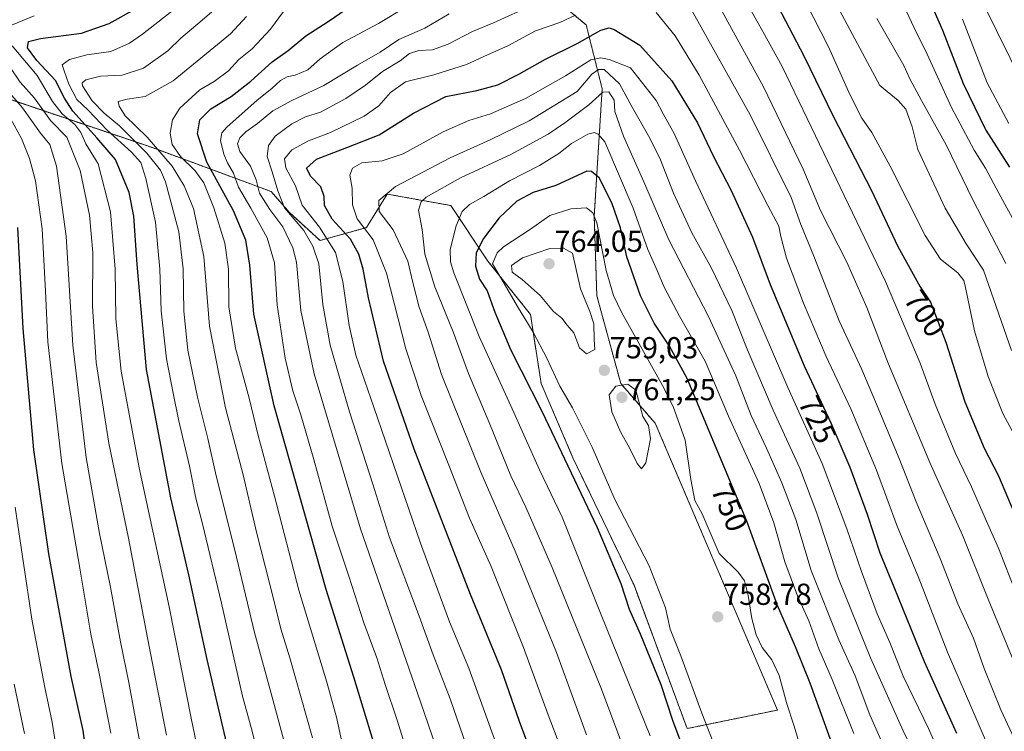
# Model space of a CAD drawing. Units: metres. Extents: x 623697 to 627137, y 4773509 to 4775885.
# Drawn here: x 624717 to 625041, y 4773945 to 4774179 of the extents above; entities that cross this region are included whole.
import ezdxf
from ezdxf.enums import TextEntityAlignment as Align

# ---------------------------------------------------------------- set-up
doc = ezdxf.new("R2010")
doc.units = ezdxf.units.M
doc.header["$MEASUREMENT"] = 0
doc.linetypes.add('TRAZOS', pattern=[0.75, 0.5, -0.25])
for name, color, linetype, lineweight in [('Arbolado forestal', 92, 'TRAZOS', 0), ('Arbolado forestal CxS', 92, 'Continuous', 0), ('Carátula', 7, 'Continuous', 5), ('Curva de nivel maestra', 36, 'Continuous', 30), ('Curva de nivel normal', 36, 'Continuous', 0), ('Pastizal CxS', 92, 'Continuous', 0), ('Punto de cota en terreno', 7, 'Continuous', 0), ('Rótulo de curva de nivel directora', 19, 'Continuous', 0), ('Rótulo de punto de cota en terreno', 19, 'Continuous', 0)]:
    doc.layers.add(name, color=color, linetype=linetype, lineweight=lineweight)
doc.styles.add('Arial', font='txt', dxfattribs={"height": 0.2})

# ---------------------------------------------------------------- blocks, each defined once
blk = doc.blocks.new('*U150')
at = {"layer": 'Arbolado forestal CxS', "color": 92, "linetype": 'Continuous', "lineweight": 0}
blk.add_polyline3d([(624702.57, 4774156.83, 650.28), (624760.34, 4774137.28, 689.28), (624799.42, 4774122.83, 712.68), (624805.37, 4774116.02, 714.38), (624815.56, 4774106.67, 717.94), (624830.85, 4774110.92, 730.57), (624837.65, 4774121.98, 735.34), (624858.62, 4774118.2, 743.4), (624870.87, 4774099.83, 753.83), (624884.87, 4774082.33, 756.31), (624888.37, 4774059.58, 751.95), (624898.87, 4774035.09, 751.09), (624918.99, 4773993.09, 751.57), (624936.49, 4773945.85, 752.01), (624966.23, 4773951.97, 757.11), (624925.99, 4774046.46, 758.9), (624914.62, 4774059.58, 760.05), (624906.74, 4774088.46, 757.44), (624905.87, 4774114.7, 754.93), (624908.49, 4774156.7, 738.87), (624903.24, 4774177.7, 722.93), (624882.25, 4774195.19, 709.07)], dxfattribs=at)
blk = doc.blocks.new('*U164')
at = {"layer": 'Curva de nivel normal', "color": 36, "linetype": 'Continuous', "lineweight": 0}
blk.add_polyline3d([(624729.84, 4773931.68, 645), (624727.28, 4773947.94, 645), (624724.89, 4773959.36, 645), (624720.61, 4773981.87, 645), (624715.1, 4774018.8, 645)], dxfattribs=at)
blk = doc.blocks.new('*U165')
at = {"layer": 'Curva de nivel normal', "color": 36, "linetype": 'Continuous', "lineweight": 0}
for points in [[(624813.11, 4773942.82, 690), (624805.6, 4773969.19, 690), (624802.61, 4773978.76, 690), (624800.34, 4773988.19, 690), (624794.6, 4774010.55, 690), (624790.18, 4774029.5, 690), (624784.4, 4774051.57, 690), (624779.18, 4774078.43, 690), (624777.26, 4774101.4, 690), (624773.84, 4774117.23, 690), (624770.82, 4774124.66, 690), (624766.89, 4774131.14, 690), (624758.56, 4774140.77, 690), (624751.34, 4774147.77, 690), (624749.43, 4774151, 690), (624749.07, 4774152.49, 690), (624752.01, 4774153.24, 690), (624757.99, 4774154.14, 690), (624767.16, 4774159.28, 690), (624786.04, 4774174.8, 690), (624791.38, 4774180.48, 690)], [(624983.32, 4774189.11, 690), (624992.6, 4774171.44, 690), (624999.93, 4774157.77, 690), (625005.98, 4774152.87, 690), (625008.57, 4774149.91, 690), (625010.64, 4774144.14, 690), (625012.51, 4774136.67, 690), (625021.5, 4774117.34, 690), (625028.41, 4774105.58, 690), (625034.1, 4774096.94, 690), (625043.34, 4774070.46, 690)]]:
    blk.add_polyline3d(points, dxfattribs=at)
blk = doc.blocks.new('*U172')
at = {"layer": 'Curva de nivel normal', "color": 36, "linetype": 'Continuous', "lineweight": 0}
for points in [[(624822.48, 4773942.45, 695), (624821.06, 4773949.22, 695), (624817.76, 4773961.11, 695), (624808.6, 4773991.44, 695), (624800.52, 4774022.4, 695), (624795.17, 4774042.44, 695), (624792.22, 4774054.68, 695), (624787.66, 4774071.26, 695), (624785.5, 4774084.88, 695), (624785.44, 4774097.22, 695), (624784.18, 4774105.86, 695), (624780.59, 4774117.43, 695), (624777.22, 4774125.72, 695), (624774.46, 4774129.63, 695), (624769.57, 4774134.41, 695), (624766.83, 4774138.34, 695), (624766.17, 4774142.01, 695), (624766.98, 4774146.4, 695), (624769.4, 4774150.31, 695), (624776, 4774156.36, 695), (624780.7, 4774159.07, 695), (624785.36, 4774162.6, 695), (624788.79, 4774166.28, 695), (624793.21, 4774169.82, 695), (624799.2, 4774176.28, 695), (624803.56, 4774182.19, 695)], [(624975.61, 4774185.12, 695), (624983.03, 4774170.49, 695), (624990.22, 4774154.55, 695), (624994.07, 4774146.98, 695), (624997.32, 4774142.32, 695), (625003.31, 4774131.15, 695), (625014.89, 4774108.36, 695), (625019.91, 4774100.55, 695), (625025.64, 4774096.02, 695), (625027.58, 4774093.56, 695), (625028.22, 4774091.18, 695), (625031.15, 4774076.91, 695), (625035.67, 4774061.83, 695), (625040.52, 4774049.7, 695), (625045.86, 4774039.67, 695)]]:
    blk.add_polyline3d(points, dxfattribs=at)
blk = doc.blocks.new('*U176')
at = {"layer": 'Curva de nivel normal', "color": 36, "linetype": 'Continuous', "lineweight": 0}
for points in [[(625041.52, 4774099.15, 685), (625030.6, 4774120.06, 685), (625021.77, 4774138.2, 685), (625013.66, 4774152.83, 685), (625009.87, 4774159.91, 685), (625007.82, 4774164.39, 685), (624998.98, 4774179.87, 685)], [(624786.31, 4774187.65, 685), (624776.76, 4774179.32, 685), (624769.64, 4774173.4, 685), (624765.38, 4774169.19, 685), (624757.38, 4774163.48, 685), (624750.38, 4774161.13, 685), (624743.22, 4774160.79, 685), (624738.37, 4774159.68, 685), (624737.15, 4774158.66, 685), (624737.31, 4774157.69, 685), (624740.49, 4774152.72, 685), (624744.47, 4774148.65, 685), (624749.48, 4774144.5, 685), (624758.54, 4774135.46, 685), (624762.95, 4774129.83, 685), (624764.68, 4774126.04, 685), (624769.04, 4774109.55, 685), (624770.41, 4774097.31, 685), (624770.64, 4774083.36, 685), (624772.05, 4774070.54, 685), (624775.22, 4774055.05, 685), (624778.62, 4774041.49, 685), (624781.32, 4774029.1, 685), (624787.48, 4774004.65, 685), (624793.93, 4773977.53, 685), (624800.09, 4773954.95, 685), (624811.53, 4773912.65, 685)]]:
    blk.add_polyline3d(points, dxfattribs=at)
blk = doc.blocks.new('*U178')
at = {"layer": 'Curva de nivel normal', "color": 36, "linetype": 'Continuous', "lineweight": 0}
for points in [[(624874.06, 4773939.61, 720), (624864.52, 4773965.76, 720), (624858.21, 4773980.99, 720), (624848.64, 4774006.93, 720), (624833.31, 4774051.82, 720), (624827.34, 4774068.85, 720), (624825.19, 4774078.7, 720), (624823.11, 4774093.19, 720), (624820.63, 4774102.75, 720), (624815.37, 4774111.11, 720), (624809.71, 4774118.31, 720), (624807.46, 4774124.68, 720), (624804.33, 4774130.6, 720), (624803.85, 4774133.56, 720), (624806.21, 4774136.56, 720), (624811.8, 4774139.51, 720), (624819.04, 4774142.32, 720), (624830.1, 4774147.69, 720), (624834.96, 4774151.09, 720), (624838.72, 4774155.48, 720), (624843.71, 4774158.95, 720), (624853.08, 4774161.22, 720), (624863.84, 4774164.66, 720), (624870.74, 4774167.9, 720), (624877.37, 4774170.79, 720), (624886.5, 4774175.79, 720), (624894.59, 4774178.48, 720), (624899.72, 4774180.92, 720)], [(624926.3, 4774181.84, 720), (624932.51, 4774174.08, 720), (624940.47, 4774161.18, 720), (624953.77, 4774136.44, 720), (624963.07, 4774118.21, 720), (624966.65, 4774111.43, 720), (624967.31, 4774107.96, 720), (624969.25, 4774100.87, 720), (624974.86, 4774086.08, 720), (624982.3, 4774068.47, 720), (624990.46, 4774051.2, 720), (624998.88, 4774031, 720), (625005.71, 4774012.6, 720), (625012.56, 4773995.97, 720), (625022.21, 4773971.01, 720), (625032.02, 4773948.41, 720), (625040.48, 4773928.7, 720)]]:
    blk.add_polyline3d(points, dxfattribs=at)
blk = doc.blocks.new('*U189')
at = {"layer": 'Curva de nivel normal', "color": 36, "linetype": 'Continuous', "lineweight": 0}
for points in [[(624776.34, 4773933.48, 670), (624773.24, 4773948.74, 670), (624765.81, 4773985.98, 670), (624756.02, 4774031.76, 670), (624750.03, 4774063.62, 670), (624748.26, 4774080.88, 670), (624748.07, 4774097.22, 670), (624746.56, 4774116.16, 670), (624742.43, 4774132, 670), (624738.44, 4774138.5, 670), (624736.72, 4774142.25, 670), (624734.72, 4774144.89, 670), (624730.58, 4774148.38, 670), (624727.38, 4774152.53, 670), (624722.34, 4774161.01, 670), (624714.11, 4774170.82, 670)], [(624713.92, 4774177.68, 670), (624721.38, 4774180.7, 670)], [(625027.16, 4774179.66, 670), (625035.31, 4774158.6, 670), (625042.5, 4774145.25, 670)]]:
    blk.add_polyline3d(points, dxfattribs=at)
blk = doc.blocks.new('*U194')
at = {"layer": 'Curva de nivel normal', "color": 36, "linetype": 'Continuous', "lineweight": 0}
blk.add_polyline3d([(624746.6, 4773944.39, 655), (624742.66, 4773964.55, 655), (624740, 4773976.93, 655), (624736.4, 4773998.72, 655), (624730.54, 4774033.26, 655), (624725.93, 4774073.32, 655), (624725.14, 4774089.94, 655), (624724.04, 4774110.54, 655), (624721.77, 4774126.3, 655), (624719.83, 4774133.67, 655), (624717.24, 4774140.35, 655), (624711.16, 4774151.24, 655)], dxfattribs=at)
blk = doc.blocks.new('*U198')
at = {"layer": 'Curva de nivel normal', "color": 36, "linetype": 'Continuous', "lineweight": 0}
blk.add_polyline3d([(624756.45, 4773940.02, 660), (624752.51, 4773961, 660), (624749.79, 4773974.49, 660), (624746.41, 4773992.98, 660), (624742.87, 4774010.15, 660), (624738.52, 4774035.19, 660), (624734.12, 4774072.18, 660), (624731.95, 4774108.08, 660), (624728.72, 4774131.2, 660), (624726.59, 4774138.27, 660), (624723.45, 4774142.02, 660), (624717.5, 4774150.44, 660), (624710.52, 4774158.55, 660)], dxfattribs=at)
blk = doc.blocks.new('*U199')
at = {"layer": 'Curva de nivel normal', "color": 36, "linetype": 'Continuous', "lineweight": 0}
for points in [[(624869.05, 4773924.82, 715), (624858.42, 4773955.66, 715), (624852.87, 4773970.16, 715), (624848.21, 4773982.88, 715), (624838.46, 4774008.83, 715), (624832.89, 4774026.42, 715), (624825.25, 4774050.21, 715), (624818.86, 4774072.25, 715), (624816.42, 4774085.65, 715), (624815.12, 4774098.96, 715), (624813.22, 4774104.79, 715), (624810.26, 4774110.03, 715), (624803.82, 4774117.46, 715), (624801.61, 4774123.02, 715), (624799.83, 4774129.32, 715), (624798.16, 4774134.36, 715), (624798.55, 4774138.03, 715), (624800.81, 4774141.02, 715), (624806.25, 4774145.14, 715), (624810.71, 4774147.38, 715), (624815.71, 4774149.02, 715), (624824.04, 4774153.44, 715), (624830.58, 4774157.86, 715), (624836.18, 4774162.32, 715), (624841.96, 4774165.84, 715), (624845.05, 4774168.28, 715), (624848.05, 4774169.3, 715), (624852.56, 4774169.55, 715), (624857.81, 4774171.4, 715), (624865.74, 4774175.55, 715), (624872.72, 4774178.46, 715), (624885.77, 4774184.33, 715)], [(624936.92, 4774184.42, 715), (624957.21, 4774148.05, 715), (624970.73, 4774120.81, 715), (624973.91, 4774111.93, 715), (624978.26, 4774101.56, 715), (624986.59, 4774080.25, 715), (624994.05, 4774064.22, 715), (624998.5, 4774053.55, 715), (625006.3, 4774034.88, 715), (625011.88, 4774020.55, 715), (625019.83, 4774001.88, 715), (625025.64, 4773986.99, 715), (625030.79, 4773975.66, 715), (625034.35, 4773965.66, 715), (625039.87, 4773952, 715), (625048.04, 4773934.34, 715)]]:
    blk.add_polyline3d(points, dxfattribs=at)
blk = doc.blocks.new('*U201')
at = {"layer": 'Curva de nivel normal', "color": 36, "linetype": 'Continuous', "lineweight": 0}
blk.add_polyline3d([(624718.19, 4773944.19, 640), (624714.75, 4773960.46, 640)], dxfattribs=at)
blk = doc.blocks.new('*U208')
at = {"layer": 'Curva de nivel normal', "color": 36, "linetype": 'Continuous', "lineweight": 0}
for points in [[(624861.84, 4773916.35, 710), (624847.68, 4773957.52, 710), (624828.9, 4774011.66, 710), (624813.63, 4774062.8, 710), (624809.23, 4774083.65, 710), (624807.8, 4774099.6, 710), (624806.54, 4774104.23, 710), (624803.25, 4774111.22, 710), (624798.98, 4774116.88, 710), (624795.58, 4774122.23, 710), (624794.54, 4774126.68, 710), (624792.62, 4774131.18, 710), (624789.13, 4774135.96, 710), (624788.32, 4774138.55, 710), (624789.13, 4774140.52, 710), (624791.09, 4774142.48, 710), (624794.92, 4774145.21, 710), (624799.98, 4774149.44, 710), (624806.21, 4774152.87, 710), (624816.78, 4774157.76, 710), (624827.86, 4774164.51, 710), (624835.32, 4774168.77, 710), (624841.53, 4774172.91, 710), (624850.04, 4774176.7, 710), (624858.08, 4774181.33, 710)], [(624945.45, 4774186.87, 710), (624961.63, 4774157.28, 710), (624974.74, 4774130.2, 710), (624980.44, 4774116.55, 710), (624989.09, 4774099.55, 710), (624995.71, 4774084.56, 710), (625002.72, 4774066.25, 710), (625016.48, 4774033.56, 710), (625027.2, 4774009.55, 710), (625035.63, 4773988.52, 710), (625048.13, 4773958.11, 710)]]:
    blk.add_polyline3d(points, dxfattribs=at)
blk = doc.blocks.new('*U209')
at = {"layer": 'Curva de nivel normal', "color": 36, "linetype": 'Continuous', "lineweight": 0}
for points in [[(624796.28, 4773932.46, 680), (624793.19, 4773945.03, 680), (624790.04, 4773956.52, 680), (624783.08, 4773987.15, 680), (624776.86, 4774013.34, 680), (624774.63, 4774021.81, 680), (624772.53, 4774032.37, 680), (624768.91, 4774047.75, 680), (624767.19, 4774056.36, 680), (624764.92, 4774067.74, 680), (624763.21, 4774083.56, 680), (624762.75, 4774097.22, 680), (624761.31, 4774112.7, 680), (624758.16, 4774127.14, 680), (624756.52, 4774132.36, 680), (624753.46, 4774135.77, 680), (624745.39, 4774143.09, 680), (624739.12, 4774149.65, 680), (624735.44, 4774153.19, 680), (624732.82, 4774158.22, 680), (624731.24, 4774162.54, 680), (624730.56, 4774164.61, 680), (624733.06, 4774166.36, 680), (624738.72, 4774167.87, 680), (624746.64, 4774169.01, 680), (624752.73, 4774171.76, 680), (624757.04, 4774174.67, 680), (624773.71, 4774187.87, 680)], [(625007.8, 4774184.18, 680), (625011.28, 4774176.75, 680), (625015.59, 4774168.1, 680), (625023.54, 4774150.51, 680), (625031.02, 4774136.41, 680), (625034.82, 4774130.47, 680), (625039.12, 4774122.3, 680), (625050.1, 4774102.16, 680)]]:
    blk.add_polyline3d(points, dxfattribs=at)
blk = doc.blocks.new('*U212')
at = {"layer": 'Curva de nivel normal', "color": 36, "linetype": 'Continuous', "lineweight": 0}
for points in [[(624847.91, 4773926.08, 705), (624841.06, 4773948.28, 705), (624837.04, 4773960.37, 705), (624834.24, 4773969.12, 705), (624829.93, 4773980.69, 705), (624825.08, 4773996.08, 705), (624819.57, 4774012.55, 705), (624813.5, 4774034.55, 705), (624809.27, 4774049.22, 705), (624806.63, 4774057.14, 705), (624804.08, 4774067.92, 705), (624801.38, 4774085.5, 705), (624800.5, 4774099.32, 705), (624798.11, 4774107.61, 705), (624792.79, 4774117.39, 705), (624788.72, 4774124.26, 705), (624786.99, 4774128.92, 705), (624785.02, 4774132.31, 705), (624783.86, 4774135.17, 705), (624782.71, 4774139.67, 705), (624783.21, 4774142.16, 705), (624784.88, 4774144.08, 705), (624794.85, 4774152.97, 705), (624799.71, 4774156.79, 705), (624802.54, 4774159.43, 705), (624804.76, 4774160.66, 705), (624807.41, 4774161.11, 705), (624811.49, 4774162.87, 705), (624815.56, 4774166.57, 705), (624823.06, 4774171.91, 705), (624834.79, 4774178.22, 705), (624853.06, 4774189.29, 705)], [(624951.38, 4774193.51, 705), (624961.4, 4774175.51, 705), (624967.82, 4774163.99, 705), (624978.79, 4774141.17, 705), (625001.85, 4774093.18, 705), (625013.28, 4774066.23, 705), (625018.15, 4774052.8, 705), (625024.88, 4774036.47, 705), (625030.18, 4774025.57, 705), (625034.68, 4774015.18, 705), (625039.1, 4774005.27, 705), (625044.86, 4773990.33, 705)]]:
    blk.add_polyline3d(points, dxfattribs=at)
blk = doc.blocks.new('*U220')
at = {"layer": 'Curva de nivel normal', "color": 36, "linetype": 'Continuous', "lineweight": 0}
for points in [[(625047.54, 4774157.45, 665), (625033.78, 4774185.22, 665)], [(624713.41, 4774163.88, 665), (624716.8, 4774158.86, 665), (624721.48, 4774153.64, 665), (624726.76, 4774146.23, 665), (624732.14, 4774140.75, 665), (624736.51, 4774129.7, 665), (624739.58, 4774115.06, 665), (624740.67, 4774102.71, 665), (624740.63, 4774085.02, 665), (624741.79, 4774066.5, 665), (624746, 4774039.88, 665), (624752.4, 4774008.55, 665), (624758.7, 4773975.76, 665), (624765.01, 4773943.74, 665)]]:
    blk.add_polyline3d(points, dxfattribs=at)
blk = doc.blocks.new('*U224')
at = {"layer": 'Curva de nivel maestra', "color": 36, "linetype": 'Continuous', "lineweight": 30}
for points in [[(624836.19, 4773931.34, 700), (624826.65, 4773962.82, 700), (624817.61, 4773991.69, 700), (624800.46, 4774052.26, 700), (624793.72, 4774082.46, 700), (624792.46, 4774098.52, 700), (624791.14, 4774106.84, 700), (624787.08, 4774116.47, 700), (624778.3, 4774132.48, 700), (624775.17, 4774141.87, 700), (624776, 4774146.45, 700), (624779.54, 4774150.08, 700), (624786.3, 4774154.18, 700), (624792.71, 4774159.15, 700), (624799.78, 4774165.58, 700), (624805.04, 4774169.34, 700), (624810.86, 4774174.07, 700), (624818.25, 4774178.84, 700), (624830.04, 4774187.05, 700)], [(624960.34, 4774195.58, 700), (624974.92, 4774167.57, 700), (624984.62, 4774147.69, 700), (624997.23, 4774123.21, 700), (625005.85, 4774104.69, 700), (625013.26, 4774091.43, 700), (625016.63, 4774086.34, 700), (625021.68, 4774073.14, 700), (625027.98, 4774053.55, 700), (625034.36, 4774038.22, 700), (625039.1, 4774029.15, 700), (625044.94, 4774015.09, 700)]]:
    blk.add_polyline3d(points, dxfattribs=at)
blk = doc.blocks.new('*U228')
at = {"layer": 'Curva de nivel maestra', "color": 36, "linetype": 'Continuous', "lineweight": 30}
blk.add_polyline3d([(624889.48, 4773926.1, 725), (624881.21, 4773948.18, 725), (624875.31, 4773965.17, 725), (624865.08, 4773990.04, 725), (624846.53, 4774037.88, 725), (624836.51, 4774066.89, 725), (624831.5, 4774087.77, 725), (624829.78, 4774097.29, 725), (624828.34, 4774102.19, 725), (624825.57, 4774107.12, 725), (624819.51, 4774113.7, 725), (624817, 4774118.17, 725), (624816.96, 4774121.13, 725), (624815.85, 4774124.36, 725), (624812.54, 4774127.75, 725), (624811.12, 4774130.54, 725), (624814.34, 4774133.46, 725), (624824.38, 4774137.36, 725), (624835.04, 4774141.47, 725), (624846.38, 4774148.63, 725), (624856.94, 4774154.08, 725), (624867.17, 4774156.06, 725), (624874.09, 4774158.03, 725), (624881.04, 4774161.46, 725), (624889.87, 4774166.47, 725), (624900.22, 4774171.58, 725), (624908, 4774176, 725), (624910.79, 4774176.71, 725), (624912.39, 4774176.23, 725), (624920.86, 4774171.03, 725), (624931.46, 4774159.32, 725), (624939.86, 4774145.42, 725), (624945.01, 4774134.53, 725), (624950.99, 4774123.14, 725), (624958, 4774107.77, 725), (624963.87, 4774092.17, 725), (624974.98, 4774065.39, 725), (624983.84, 4774046.61, 725), (624990.03, 4774032.04, 725), (624995.74, 4774016.46, 725), (625000, 4774003.78, 725), (625004.58, 4773992.55, 725), (625014.52, 4773968.01, 725), (625025.26, 4773944.4, 725)], dxfattribs=at)
blk = doc.blocks.new('*U238')
at = {"layer": 'Curva de nivel maestra', "color": 36, "linetype": 'Continuous', "lineweight": 30}
blk.add_polyline3d([(624738.91, 4773934.53, 650), (624737.52, 4773945.18, 650), (624733.62, 4773963, 650), (624726.24, 4774003.43, 650), (624721.22, 4774037.72, 650), (624717.76, 4774077.71, 650), (624715.97, 4774110.92, 650)], dxfattribs=at)
blk = doc.blocks.new('*U240')
at = {"layer": 'Curva de nivel maestra', "color": 36, "linetype": 'Continuous', "lineweight": 30}
for points in [[(624784.72, 4773941.24, 675), (624778.41, 4773968.62, 675), (624772.28, 4773996.48, 675), (624766.44, 4774021.88, 675), (624758.43, 4774064.22, 675), (624755.35, 4774098.8, 675), (624754.24, 4774114.66, 675), (624752.64, 4774122.48, 675), (624748.17, 4774133.34, 675), (624741.98, 4774140.51, 675), (624738.17, 4774144.78, 675), (624734.08, 4774149.28, 675), (624731.42, 4774153.59, 675), (624728.36, 4774159.44, 675), (624722.21, 4774165.99, 675), (624719.17, 4774170.22, 675), (624719.48, 4774172.3, 675), (624723.49, 4774173.25, 675), (624736.93, 4774174.95, 675), (624746.1, 4774178.22, 675), (624754.71, 4774183.03, 675)], [(625015.51, 4774187.6, 675), (625020.62, 4774176.01, 675), (625027.4, 4774158.4, 675), (625034.83, 4774143.01, 675), (625042.64, 4774130.81, 675)]]:
    blk.add_polyline3d(points, dxfattribs=at)
blk = doc.blocks.new('5PATER')
at = {"layer": 'Carátula', "linetype": 'Continuous', "lineweight": 5}
h = blk.add_hatch(color=250, dxfattribs=at)
edge = h.paths.add_edge_path()
edge.add_ellipse((0, 0.01), major_axis=(-1.33, -1.34), ratio=0.999422, start_angle=0, end_angle=360)

msp = doc.modelspace()

# ---------------------------------------------------------------- linework, layer by layer
at = {"layer": 'Arbolado forestal', "color": 92, "linetype": 'TRAZOS', "lineweight": 0}
msp.add_polyline3d([(624702.57, 4774156.83, 650.28), (624760.34, 4774137.28, 689.28), (624799.42, 4774122.83, 712.68), (624805.36, 4774116.02, 714.38), (624815.56, 4774106.67, 717.94), (624830.85, 4774110.92, 730.57), (624837.65, 4774121.98, 735.34), (624858.62, 4774118.2, 743.4), (624870.87, 4774099.83, 753.83), (624884.87, 4774082.33, 756.31), (624888.37, 4774059.58, 751.95), (624898.87, 4774035.09, 751.09), (624918.99, 4773993.09, 751.57), (624936.49, 4773945.85, 752.01), (624966.23, 4773951.97, 757.11), (624925.99, 4774046.46, 758.9), (624914.62, 4774059.58, 760.05), (624906.74, 4774088.46, 757.44), (624905.87, 4774114.7, 754.93), (624908.49, 4774156.7, 738.87), (624903.24, 4774177.7, 722.93), (624882.25, 4774195.19, 709.07)], dxfattribs=at)
at = {"layer": 'Curva de nivel maestra', "color": 36, "linetype": 'Continuous', "lineweight": 30}
msp.add_polyline3d([(624984.64, 4773939.81, 750), (624976.97, 4773960.86, 750), (624972.13, 4773972.83, 750), (624966.25, 4773986.44, 750), (624956.2, 4774014.17, 750), (624936.48, 4774061.19, 750), (624930.66, 4774071.9, 750), (624925.61, 4774079.45, 750), (624921.14, 4774088.44, 750), (624916.65, 4774101.33, 750), (624914.53, 4774110.83, 750), (624911.66, 4774119.08, 750), (624907.53, 4774127.37, 750), (624904.94, 4774129.42, 750), (624903.41, 4774129.51, 750), (624893.19, 4774124.8, 750), (624885.73, 4774122.5, 750), (624880.41, 4774119.67, 750), (624874.59, 4774114.19, 750), (624869.35, 4774107.34, 750), (624867, 4774102.65, 750), (624866.71, 4774098.24, 750), (624868.11, 4774093.95, 750), (624870.61, 4774090.11, 750), (624873.08, 4774083.03, 750), (624878.42, 4774070.5, 750), (624888.61, 4774050.43, 750), (624906.84, 4774012.15, 750), (624914.64, 4773993.7, 750), (624917.43, 4773985.16, 750), (624921.02, 4773977.08, 750), (624927.87, 4773960.38, 750), (624931.82, 4773948.32, 750), (624934.58, 4773940.75, 750)], dxfattribs=at)
at = {"layer": 'Curva de nivel normal', "color": 36, "linetype": 'Continuous', "lineweight": 0}
for points in [[(625024, 4773927.65, 730), (625015.99, 4773945.88, 730), (625007.68, 4773963.08, 730), (625003.21, 4773974.21, 730), (624999.05, 4773983.72, 730), (624993.89, 4773997.58, 730), (624989.08, 4774011.73, 730), (624981, 4774033.17, 730), (624969.61, 4774058.25, 730), (624952.74, 4774097.56, 730), (624939.2, 4774126.4, 730), (624932.21, 4774141.94, 730), (624928.55, 4774148.39, 730), (624926.26, 4774152.85, 730), (624917.79, 4774163.63, 730), (624910.84, 4774166.35, 730), (624908.07, 4774166.92, 730), (624904.72, 4774166.18, 730), (624896.36, 4774160.93, 730), (624883.19, 4774153.48, 730), (624871.71, 4774148.44, 730), (624864.57, 4774146.27, 730), (624856.16, 4774142.54, 730), (624842.9, 4774135.29, 730), (624835.99, 4774132.9, 730), (624829.37, 4774132.25, 730), (624826.21, 4774130.55, 730), (624825.38, 4774128.17, 730), (624826.14, 4774123.93, 730), (624826.26, 4774118.43, 730), (624827.82, 4774113.82, 730), (624833.04, 4774106.9, 730), (624837.42, 4774095.88, 730), (624843.77, 4774070.98, 730), (624848.81, 4774055.61, 730), (624857.99, 4774032.65, 730), (624864.82, 4774015.23, 730), (624871.94, 4773999.28, 730), (624882.62, 4773972.53, 730), (624890.65, 4773950.39, 730), (624898.41, 4773930.18, 730)], [(625015.79, 4773928.3, 735), (625007.7, 4773945.15, 735), (624996.92, 4773969.12, 735), (624986.21, 4773995.55, 735), (624979.17, 4774016.85, 735), (624973.58, 4774031.71, 735), (624964.77, 4774050.79, 735), (624956.29, 4774070.88, 735), (624951.24, 4774083.64, 735), (624944.52, 4774097.55, 735), (624938.02, 4774109.22, 735), (624931.98, 4774122.3, 735), (624927.52, 4774133.86, 735), (624923.79, 4774141.15, 735), (624918.34, 4774150.66, 735), (624914.22, 4774158.28, 735), (624909.14, 4774162.98, 735), (624907.25, 4774163.03, 735), (624905.1, 4774161.51, 735), (624900.2, 4774155.82, 735), (624892.9, 4774151.23, 735), (624884.46, 4774146.15, 735), (624871.56, 4774139.87, 735), (624858.38, 4774133.98, 735), (624840.38, 4774124.52, 735), (624834.9, 4774119.9, 735), (624834.99, 4774116.29, 735), (624839.68, 4774110.22, 735), (624844.48, 4774099.9, 735), (624846.13, 4774092.86, 735), (624848.2, 4774084.71, 735), (624851.15, 4774076.44, 735), (624855.59, 4774062.56, 735), (624868.49, 4774030.33, 735), (624879.83, 4774004.33, 735), (624893.46, 4773970.94, 735), (624903.32, 4773943.82, 735)], [(625001.14, 4773940.18, 740), (624996.69, 4773950.34, 740), (624991.8, 4773963.22, 740), (624986.47, 4773975.08, 740), (624977.37, 4773997.9, 740), (624972.3, 4774014.72, 740), (624967.72, 4774026.88, 740), (624962.67, 4774038.22, 740), (624957.57, 4774048.97, 740), (624952.5, 4774062.13, 740), (624943.5, 4774081.61, 740), (624930.49, 4774106.89, 740), (624922.21, 4774126.05, 740), (624915.54, 4774141.05, 740), (624912.62, 4774149.23, 740), (624912.46, 4774152.97, 740), (624910.71, 4774155.65, 740), (624908.69, 4774155.52, 740), (624904.09, 4774151.37, 740), (624896.17, 4774145.46, 740), (624890.65, 4774141.68, 740), (624878.36, 4774135, 740), (624861.8, 4774127.31, 740), (624850.49, 4774120.98, 740), (624848.81, 4774119.48, 740), (624847.94, 4774116.63, 740), (624849.14, 4774110.33, 740), (624850.12, 4774102.22, 740), (624853.4, 4774091.41, 740), (624859.37, 4774076.54, 740), (624864.44, 4774062.81, 740), (624871.49, 4774046.12, 740), (624878.41, 4774029.12, 740), (624883.36, 4774018.86, 740), (624892.06, 4773998.9, 740), (624908.25, 4773958.89, 740), (624921.92, 4773922.47, 740)], [(624991.39, 4773944.22, 745), (624984.25, 4773962.07, 745), (624979.91, 4773972.19, 745), (624976.61, 4773981.39, 745), (624972.86, 4773989.6, 745), (624968.65, 4774000.78, 745), (624965.05, 4774013.7, 745), (624960.22, 4774026.65, 745), (624950.1, 4774048.82, 745), (624942.44, 4774066.91, 745), (624933.92, 4774081.76, 745), (624928.89, 4774091.34, 745), (624926.65, 4774096.82, 745), (624923.48, 4774103.77, 745), (624918.75, 4774117.3, 745), (624909.4, 4774139.24, 745), (624907.12, 4774141.74, 745), (624905.93, 4774142.26, 745), (624903.78, 4774141.71, 745), (624898.39, 4774138.64, 745), (624894.23, 4774135.39, 745), (624887.85, 4774131.36, 745), (624877.93, 4774126.36, 745), (624869.47, 4774121.15, 745), (624864.8, 4774118.53, 745), (624862.34, 4774116.22, 745), (624860.35, 4774111.55, 745), (624858.43, 4774103.77, 745), (624858.52, 4774099.68, 745), (624859.66, 4774096.08, 745), (624868.01, 4774075.1, 745), (624878.43, 4774052.22, 745), (624887.86, 4774031.1, 745), (624895.3, 4774015.48, 745), (624908.15, 4773983.32, 745), (624924.31, 4773943.48, 745)], [(624973.14, 4773941.88, 755), (624971.61, 4773946.99, 755), (624969.33, 4773953.97, 755), (624966.8, 4773963.3, 755), (624964.34, 4773968.51, 755), (624961.22, 4773972.63, 755), (624959.24, 4773976.73, 755), (624957.74, 4773982.16, 755), (624956.59, 4773989.76, 755), (624955.41, 4773994.59, 755), (624953.28, 4773997.45, 755), (624946.98, 4774003.54, 755), (624944.1, 4774010.49, 755), (624941.43, 4774016.66, 755), (624939.01, 4774020.99, 755), (624937.73, 4774027.9, 755), (624935.86, 4774040.94, 755), (624931.86, 4774051.95, 755), (624928.38, 4774058.9, 755), (624914.9, 4774083.04, 755), (624912.22, 4774088.55, 755), (624909.82, 4774096.78, 755), (624906.71, 4774112.55, 755), (624905.45, 4774115.82, 755), (624903.28, 4774117.43, 755), (624898.21, 4774117.12, 755), (624891.26, 4774114.97, 755), (624884.92, 4774110.37, 755), (624875.94, 4774104.55, 755), (624873.87, 4774102.57, 755), (624872.34, 4774098.96, 755), (624875.4, 4774093.87, 755), (624880.57, 4774084.96, 755), (624885.71, 4774076.48, 755), (624890.24, 4774067.89, 755), (624894.55, 4774058.72, 755), (624898.74, 4774051.54, 755), (624901.3, 4774046.31, 755), (624905.25, 4774038.55, 755), (624912.69, 4774021.37, 755), (624923.99, 4773999.51, 755), (624929.32, 4773985.69, 755), (624930.94, 4773978.58, 755), (624934.37, 4773969.88, 755), (624941.3, 4773950.98, 755), (624946.53, 4773937.8, 755)], [(624903.29, 4774069.34, 760), (624906.12, 4774070.73, 760), (624905.9, 4774074.02, 760), (624905.74, 4774079.24, 760), (624904.4, 4774083.31, 760), (624901.31, 4774090.77, 760), (624898.71, 4774102.55, 760), (624895.75, 4774104.15, 760), (624891.3, 4774104.06, 760), (624882.27, 4774100.96, 760), (624878.57, 4774098.5, 760), (624878.82, 4774096.3, 760), (624882.14, 4774093.82, 760), (624888.07, 4774088.54, 760), (624892.47, 4774083.32, 760), (624895.21, 4774081.04, 760), (624896.95, 4774078.79, 760), (624899.14, 4774076.25, 760), (624901.06, 4774071.34, 760), (624903.29, 4774069.34, 760)], [(624921.47, 4774031.48, 760), (624922.86, 4774033.39, 760), (624924.36, 4774041.37, 760), (624923.7, 4774045.71, 760), (624921.9, 4774048.74, 760), (624919.58, 4774057.42, 760), (624916.91, 4774059.38, 760), (624912.96, 4774058.74, 760), (624910.8, 4774055.88, 760), (624911.71, 4774050.23, 760), (624914.62, 4774043.37, 760), (624917.43, 4774038.6, 760), (624919.99, 4774033.16, 760), (624921.47, 4774031.48, 760)]]:
    msp.add_polyline3d(points, dxfattribs=at)
at = {"layer": 'Pastizal CxS', "color": 92, "linetype": 'Continuous', "lineweight": 0}
for points in [[(624882.25, 4774195.19, 709.07), (624903.24, 4774177.7, 722.93), (624908.49, 4774156.7, 738.87), (624905.87, 4774114.7, 754.93), (624906.74, 4774088.46, 757.44), (624914.62, 4774059.58, 760.05), (624925.99, 4774046.46, 758.9), (624966.23, 4773951.97, 757.11), (624936.49, 4773945.85, 752.01), (624918.99, 4773993.09, 751.57), (624898.87, 4774035.09, 751.09), (624888.37, 4774059.58, 751.95), (624884.87, 4774082.33, 756.31), (624870.87, 4774099.83, 753.83), (624858.62, 4774118.2, 743.4), (624837.65, 4774121.98, 735.34), (624830.85, 4774110.92, 730.57), (624815.56, 4774106.67, 717.94), (624805.36, 4774116.02, 714.38), (624799.42, 4774122.83, 712.68), (624760.34, 4774137.28, 689.28), (624702.57, 4774156.83, 650.28)], [(624702.57, 4774156.83, 650.28), (624760.34, 4774137.28, 689.28), (624799.42, 4774122.83, 712.68), (624805.36, 4774116.02, 714.38), (624815.56, 4774106.67, 717.94), (624830.85, 4774110.92, 730.57), (624837.65, 4774121.98, 735.34), (624858.62, 4774118.2, 743.4), (624870.87, 4774099.83, 753.83), (624884.87, 4774082.33, 756.31), (624888.37, 4774059.58, 751.95), (624898.87, 4774035.09, 751.09), (624918.99, 4773993.09, 751.57), (624936.49, 4773945.85, 752.01), (624966.23, 4773951.97, 757.11), (624925.99, 4774046.46, 758.9), (624914.62, 4774059.58, 760.05), (624906.74, 4774088.46, 757.44), (624905.87, 4774114.7, 754.93), (624908.49, 4774156.7, 738.87), (624903.24, 4774177.7, 722.93), (624882.25, 4774195.19, 709.07)]]:
    msp.add_polyline3d(points, dxfattribs=at)

# ---------------------------------------------------------------- block references
at = {"layer": 'Arbolado forestal CxS', "color": 92, "linetype": 'Continuous', "lineweight": 0}
msp.add_blockref('*U150', (0, 0), dxfattribs=at)
at = {"layer": 'Curva de nivel maestra', "color": 36, "linetype": 'Continuous', "lineweight": 30}
for name in ['*U238', '*U240', '*U224', '*U228']:
    msp.add_blockref(name, (0, 0), dxfattribs=at)
at = {"layer": 'Curva de nivel normal', "color": 36, "linetype": 'Continuous', "lineweight": 0}
for name in ['*U194', '*U198', '*U189', '*U209', '*U201', '*U164', '*U165', '*U172', '*U212', '*U208', '*U199', '*U178', '*U220', '*U176']:
    msp.add_blockref(name, (0, 0), dxfattribs=at)
at = {"layer": 'Punto de cota en terreno', "linetype": 'Continuous', "lineweight": 0}
for p in [(624891, 4774099, 764.05), (624909.2, 4774063.9, 759.03), (624915, 4774055, 761.25), (624946.57, 4773982.67, 758.78)]:
    msp.add_blockref('5PATER', p, dxfattribs=at)

# ---------------------------------------------------------------- texts
at = {"layer": 'Rótulo de curva de nivel directora', "color": 19, "linetype": 'Continuous', "lineweight": 0, "style": 'Arial'}
for s, rotation, p in [('700', -56.4921, (625014.86, 4774082.63)), ('725', -64.743, (624979.42, 4774047.7)), ('750', -67.2471, (624950.49, 4774018.68))]:
    msp.add_text(s, height=7, rotation=rotation, dxfattribs=at).set_placement(p, align=Align.MIDDLE_CENTER)
at = {"layer": 'Rótulo de punto de cota en terreno', "color": 19, "linetype": 'Continuous', "lineweight": 0, "style": 'Arial'}
for s, p in [('764,05', (624892.76, 4774100.76)), ('759,03', (624910.96, 4774065.66)), ('761,25', (624916.76, 4774051.87)), ('758,78', (624948.33, 4773984.43))]:
    msp.add_text(s, height=7, dxfattribs=at).set_placement(p, align=Align.BOTTOM_LEFT)

doc.saveas('drawing.dxf')
